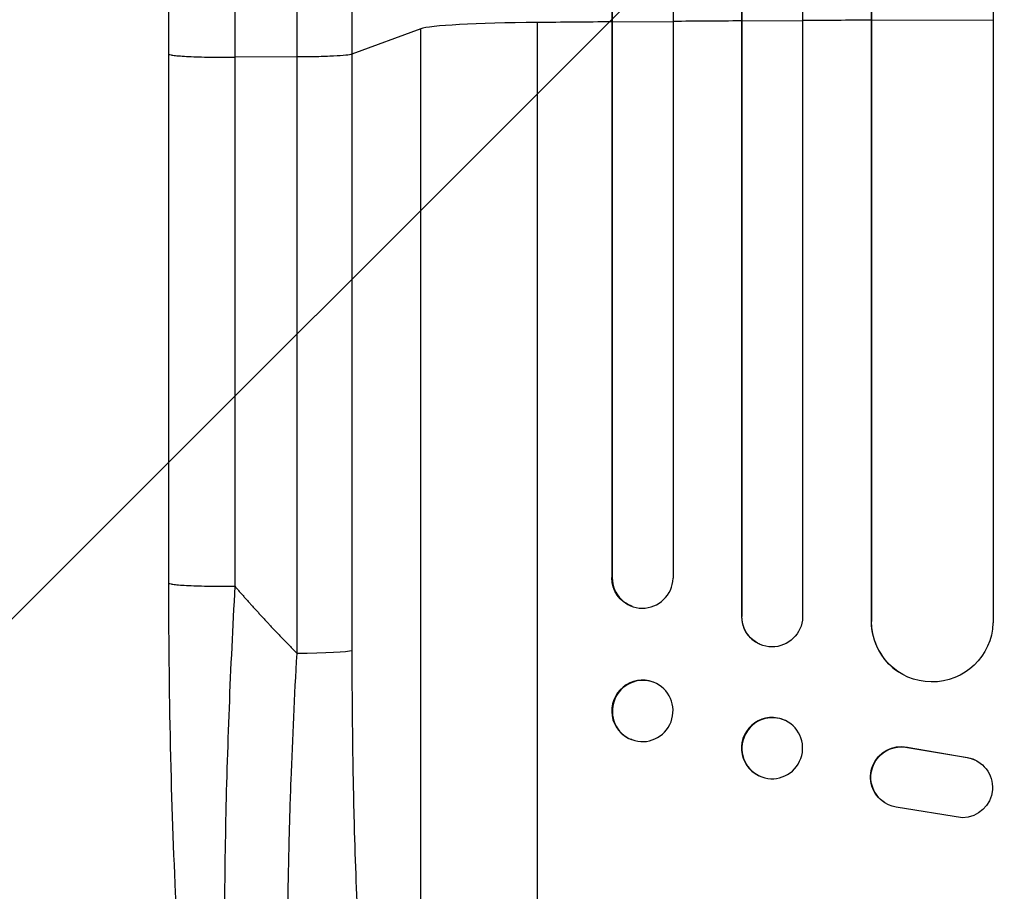
# Model space of a CAD drawing. Units: millimetres. Extents: x -4667 to 2696, y -4875 to 3508.
# Drawn here: x -2859 to -2616, y -2694 to -2478 of the extents above; entities that cross this region are included whole.
import ezdxf

# ---------------------------------------------------------------- set-up
doc = ezdxf.new("R2010")
doc.units = ezdxf.units.MM
doc.header["$LTSCALE"] = 20
doc.layers.add('2d', color=230, linetype='Continuous')
doc.layers.add('EN-Free_Space_Hatch', color=10, linetype='Continuous')

msp = doc.modelspace()

# ---------------------------------------------------------------- hatches: boundary and pattern name
at = {"layer": 'EN-Free_Space_Hatch'}
h = msp.add_hatch(dxfattribs=at)
h.set_pattern_fill('ANSI31', color=256, scale=100)
h.set_pattern_definition([(45, (-2929.1, 0), (-224.506, 224.506), [])])
edge = h.paths.add_edge_path()
edge.add_arc((-2546.54, -2874.98), 1000, 180, 360)
edge.add_line((-1546.54, -2874.98), (-1546.54, -19))
edge.add_arc((-2546.54, -19), 1000, 0, 180)
edge.add_line((-3546.54, -19), (-3546.54, -2874.98))

# ---------------------------------------------------------------- linework, layer by layer
at = {"layer": '2d'}
for p, q in [((-2681.16, -220.76), (-2681.16, -2478.56)), ((-2681.04, -221.38), (-2681.04, -2478.61)), ((-2619.04, -223.28), (-2619.04, -2478.32)), ((-2649.12, -1862.03), (-2649.12, -2626.85)), ((-2666.04, -1863.73), (-2666.04, -2625.81)), ((-2649.04, -1862.65), (-2649.04, -2626.91)), ((-2713.19, -1866.91), (-2713.19, -2616.06)), ((-2698.04, -1866.2), (-2698.04, -2616.24)), ((-2713.04, -1867.52), (-2713.04, -2616.12)), ((-2731.54, -2823.03), (-2731.54, -2478.94)), ((-2713.04, -2478.89), (-2713.19, -2478.83)), ((-2698.04, -2478.77), (-2713.04, -2478.89)), ((-2681.04, -2478.65), (-2681.16, -2478.6)), ((-2681.16, -2478.6), (-2681.16, -2625.64)), ((-2666.04, -2478.56), (-2681.04, -2478.65)), ((-2681.04, -2478.65), (-2681.04, -2625.69)), ((-2649.04, -2478.47), (-2649.12, -2478.42)), ((-2619.04, -2478.35), (-2649.04, -2478.47)), ((-2619.04, -2478.35), (-2619.04, -2627.28)), ((-2760.31, -2480.49), (-2777.35, -2486.79)), ((-2760.31, -2802.67), (-2760.31, -2480.49)), ((-2822.54, -2617.45), (-2822.54, -2486.75)), ((-2777.35, -2486.79), (-2777.35, -2634.15)), ((-2790.9, -2487.46), (-2806.24, -2487.53)), ((-2790.9, -2634.82), (-2790.9, -2487.46)), ((-2713.19, -2616.06), (-2713.04, -2616.12)), ((-2713.04, -2616.12), (-2713.04, -2616.12)), ((-2708.09, -2623.2), (-2708.24, -2623.14)), ((-2681.04, -2625.69), (-2681.16, -2625.64)), ((-2681.04, -2625.69), (-2681.04, -2625.69)), ((-2649.04, -2626.91), (-2649.12, -2626.85)), ((-2649.04, -2626.91), (-2649.04, -2626.91)), ((-2676.64, -2632.53), (-2676.75, -2632.48)), ((-2642.28, -2639.43), (-2642.36, -2639.38)), ((-2702.84, -2641.95), (-2702.99, -2641.89)), ((-2670.28, -2651.42), (-2670.4, -2651.37)), ((-2708.25, -2656.11), (-2708.39, -2656.05)), ((-2640.23, -2657.99), (-2640.15, -2658.04)), ((-2640.23, -2657.99), (-2625.45, -2660.49)), ((-2640.15, -2658.04), (-2625.37, -2660.54)), ((-2625.45, -2660.49), (-2625.37, -2660.54)), ((-2622.66, -2661.57), (-2622.58, -2661.62)), ((-2676.81, -2665.04), (-2676.92, -2664.99)), ((-2645.85, -2671.63), (-2645.77, -2671.68)), ((-2626.54, -2675.43), (-2642.94, -2672.77))]:
    msp.add_line(p, q, dxfattribs=at)
for centre, major_axis, ratio, start_param, end_param in [((-2725.66, -2480.74), (35, 0), 0.052336, 1.739781, 3.001102), ((-2546.54, -2535.69), (1100, 0), 0.052336, 1.722877, 1.739781), ((-2546.54, -2535.69), (1100, 0), 0.052336, 1.693482, 1.708963), ((-2546.54, -2535.69), (1100, 0), 0.052336, 1.664186, 1.679648), ((-2705.54, -2616.06), (2.55, 7.14), 0.988103, 1.918034, 5.02784), ((-2673.66, -2625.59), (3.1, 6.89), 0.991927, 1.996398, 3.141593), ((-2634.12, -2626.79), (8.24, 12.59), 0.995453, 2.152843, 3.141593), ((-2705.69, -2648.97), (2.7, 7.08), 0.987914, 0, 3.141593), ((-2673.66, -2658.18), (3.26, 6.81), 0.99174, 0, 3.141593)]:
    msp.add_ellipse(centre, major_axis=major_axis, ratio=ratio, start_param=start_param, end_param=end_param, dxfattribs=at)
at = {"layer": '2d', "extrusion": (0, 0, -1)}
for centre, major_axis, ratio, start_param, end_param in [((-2705.69, -2616.01), (2.55, 7.14), 0.988103, 3.141593, 4.364968), ((-2673.54, -2625.65), (3.1, 6.89), 0.991927, 1.173675, 4.286969), ((-2634.04, -2626.84), (8.24, 12.59), 0.995453, 1.022214, 4.130703), ((-2792.21, -2634.04), (15, 0), 0.052336, 0.140491, 1.48353), ((-2705.54, -2649.03), (2.7, 7.08), 0.987914, 3.141593, 9.424778), ((-2673.54, -2658.23), (3.26, 6.81), 0.99174, 3.141593, 9.424778), ((-2641.79, -2665.32), (4.06, 6.31), 0.995602, 3.141593, 5.919125), ((-2641.71, -2665.37), (4.06, 6.31), 0.995602, 2.732278, 5.919125), ((-2626.65, -2667.93), (4.06, 6.31), 0.995602, -0.402714, 2.553699), ((-2626.73, -2667.88), (4.06, 6.31), 0.995602, -0.402714, 0)]:
    msp.add_ellipse(centre, major_axis=major_axis, ratio=ratio, start_param=start_param, end_param=end_param, dxfattribs=at)
at = {"layer": '2d'}
for points, knots in [([(-2822.54, -2486.75), (-2822.54, -2457.49), (-2822.54, -2428.27), (-2822.54, -2370.19), (-2822.54, -2341.27), (-2822.54, -2284.43), (-2822.54, -2256.45), (-2822.54, -2201.6), (-2822.54, -2174.68), (-2822.54, -2122.05), (-2822.54, -2096.28), (-2822.54, -2046.07), (-2822.54, -2021.57), (-2822.54, -1985.03), (-2822.54, -1972.42), (-2822.54, -1960.04)], [0, 0, 0, 0, 8.789912, 8.789912, 17.608286, 17.608286, 26.340286, 26.340286, 35.022826, 35.022826, 43.694905, 43.694905, 52.396654, 52.396654, 57.107422, 57.107422, 57.107422, 57.107422]), ([(-2777.35, -1960.51), (-2777.35, -1979.28), (-2777.35, -1998.56), (-2777.35, -2028.22), (-2777.35, -2038.23), (-2777.35, -2053.44), (-2777.35, -2058.55), (-2777.35, -2068.81), (-2777.35, -2073.98), (-2777.35, -2099.91), (-2777.35, -2121.04), (-2777.35, -2164.09), (-2777.35, -2186.01), (-2777.35, -2230.65), (-2777.35, -2253.24), (-2777.35, -2281.84), (-2777.35, -2287.58), (-2777.35, -2299.08), (-2777.35, -2304.85), (-2777.35, -2322.18), (-2777.35, -2333.78), (-2777.35, -2368.68), (-2777.35, -2392.1), (-2777.35, -2427.46), (-2777.35, -2439.29), (-2777.35, -2463.01), (-2777.35, -2474.9), (-2777.35, -2486.79)], [0, 0, 0, 0, 0.0713154, 0.0713154, 0.106973, 0.106973, 0.1248019, 0.1248019, 0.1426307, 0.1426307, 0.2139461, 0.2139461, 0.2852614, 0.2852614, 0.3565768, 0.3565768, 0.3744056, 0.3744056, 0.3922345, 0.3922345, 0.4278921, 0.4278921, 0.4992075, 0.4992075, 0.5348652, 0.5348652, 0.5705229, 0.5705229, 0.5705229, 0.5705229]), ([(-2790.9, -2487.46), (-2790.9, -2475.73), (-2790.9, -2464.01), (-2790.9, -2440.61), (-2790.9, -2428.95), (-2790.9, -2394.07), (-2790.9, -2370.97), (-2790.9, -2336.55), (-2790.9, -2325.12), (-2790.9, -2308.02), (-2790.9, -2302.33), (-2790.9, -2290.98), (-2790.9, -2285.33), (-2790.9, -2257.12), (-2790.9, -2234.84), (-2790.9, -2190.82), (-2790.9, -2169.2), (-2790.9, -2126.74), (-2790.9, -2105.89), (-2790.9, -2080.32), (-2790.9, -2075.23), (-2790.9, -2065.1), (-2790.9, -2060.07), (-2790.9, -2045.07), (-2790.9, -2035.19), (-2790.9, -2005.94), (-2790.9, -1986.93), (-2790.9, -1968.42)], [0, 0, 0, 0, 0.0352409, 0.0352409, 0.0704819, 0.0704819, 0.1409638, 0.1409638, 0.1762047, 0.1762047, 0.1938252, 0.1938252, 0.2114457, 0.2114457, 0.2819276, 0.2819276, 0.3524095, 0.3524095, 0.4228913, 0.4228913, 0.4405118, 0.4405118, 0.4581323, 0.4581323, 0.4933732, 0.4933732, 0.5638551, 0.5638551, 0.5638551, 0.5638551]), ([(-2777.35, -2486.79), (-2777.59, -2486.88), (-2778.11, -2486.96), (-2779.64, -2487.12), (-2780.67, -2487.19), (-2783.1, -2487.31), (-2784.52, -2487.36), (-2787.58, -2487.43), (-2789.23, -2487.46), (-2790.9, -2487.46)], [0, 0, 0, 0, 0.25, 0.25, 0.5, 0.5, 0.75, 0.75, 1, 1, 1, 1]), ([(-2804.88, -2799.65), (-2807.4, -2795.41), (-2808.89, -2790.96), (-2811.99, -2779.51), (-2813.41, -2772.19), (-2815.95, -2755.5), (-2817.06, -2746.03), (-2818.96, -2725.64), (-2819.76, -2714.59), (-2821.07, -2691.04), (-2821.58, -2678.39), (-2822.3, -2651.79), (-2822.49, -2637.7), (-2822.54, -2621.54), (-2822.54, -2619.49), (-2822.54, -2617.45)], [0, 0, 0, 0, 3.164389, 3.164389, 6.848155, 6.848155, 10.568372, 10.568372, 14.330832, 14.330832, 18.299874, 18.299874, 22.544279, 22.544279, 23.159618, 23.159618, 23.159618, 23.159618]), ([(-2806.24, -2618.23), (-2806.8, -2628.26), (-2807.29, -2638.31), (-2808.07, -2658.28), (-2808.37, -2668.2), (-2808.75, -2687.7), (-2808.83, -2697.28), (-2808.79, -2711.2), (-2808.74, -2715.77), (-2808.63, -2722.47), (-2808.59, -2724.68), (-2808.51, -2727.96), (-2808.47, -2729.6), (-2808.42, -2731.48), (-2808.39, -2732.42), (-2808.38, -2732.89), (-2808.37, -2733.09), (-2808.37, -2733.22), (-2808.37, -2733.28), (-2808.09, -2742.1), (-2807.7, -2750.36), (-2806.93, -2761.77), (-2806.64, -2765.41), (-2806.17, -2770.6), (-2806, -2772.28), (-2805.74, -2774.74), (-2805.61, -2775.95), (-2805.45, -2777.32), (-2805.37, -2778), (-2805.33, -2778.34), (-2805.31, -2778.51), (-2805.3, -2778.58), (-2805.29, -2778.63), (-2805.29, -2778.65), (-2804.51, -2785.06), (-2803.61, -2790.51), (-2801.63, -2799.33), (-2800.55, -2802.68), (-2799.39, -2804.88)], [0, 0, 0, 0, 0.125, 0.125, 0.25, 0.25, 0.375, 0.375, 0.4375, 0.4375, 0.46875, 0.46875, 0.484375, 0.492188, 0.496094, 0.498047, 0.499023, 0.499023, 0.5, 0.5, 0.625, 0.625, 0.6875, 0.6875, 0.71875, 0.71875, 0.734375, 0.742188, 0.746094, 0.748047, 0.749023, 0.749512, 0.749512, 0.75, 0.75, 0.875, 0.875, 1, 1, 1, 1]), ([(-2782.18, -2815.8), (-2782.81, -2815.19), (-2783.42, -2814.27), (-2784.59, -2811.87), (-2785.15, -2810.39), (-2786.23, -2806.87), (-2786.75, -2804.84), (-2787.37, -2801.96), (-2787.49, -2801.37), (-2787.73, -2800.15), (-2787.85, -2799.53), (-2788.2, -2797.63), (-2788.43, -2796.3), (-2789.08, -2792.15), (-2789.49, -2789.17), (-2790.24, -2782.79), (-2790.59, -2779.39), (-2790.98, -2774.88), (-2791.06, -2773.97), (-2791.21, -2772.12), (-2791.29, -2771.18), (-2791.5, -2768.36), (-2791.63, -2766.43), (-2792.01, -2760.56), (-2792.23, -2756.5), (-2792.6, -2748.1), (-2792.76, -2743.76), (-2792.94, -2737.05), (-2792.99, -2734.78), (-2793.09, -2730.18), (-2793.12, -2727.86), (-2793.21, -2720.85), (-2793.23, -2716.1), (-2793.22, -2706.45), (-2793.19, -2701.56), (-2793.05, -2691.64), (-2792.95, -2686.61), (-2792.76, -2678.97), (-2792.69, -2676.4), (-2792.53, -2671.26), (-2792.45, -2668.68), (-2791.98, -2655.76), (-2791.49, -2645.33), (-2790.9, -2634.82)], [0, 0, 0, 0, 0.0156326, 0.0156326, 0.0312651, 0.0312651, 0.0468977, 0.0468977, 0.0508059, 0.0508059, 0.054714, 0.054714, 0.0625303, 0.0625303, 0.0781629, 0.0781629, 0.0937954, 0.0937954, 0.0977036, 0.0977036, 0.1016117, 0.1016117, 0.109428, 0.109428, 0.1250606, 0.1250606, 0.1406932, 0.1406932, 0.1485095, 0.1485095, 0.1563257, 0.1563257, 0.1719583, 0.1719583, 0.1875909, 0.1875909, 0.2032235, 0.2032235, 0.2110398, 0.2110398, 0.218856, 0.218856, 0.2501212, 0.2501212, 0.2501212, 0.2501212]), ([(-2777.35, -2634.15), (-2777.35, -2643.82), (-2777.27, -2653.42), (-2777.07, -2665.31), (-2777.02, -2667.68), (-2776.92, -2672.41), (-2776.86, -2674.78), (-2776.67, -2681.82), (-2776.52, -2686.46), (-2776.01, -2700.19), (-2775.58, -2709.11), (-2774.91, -2719.93), (-2774.77, -2722.07), (-2774.55, -2725.27), (-2774.48, -2726.33), (-2774.33, -2728.44), (-2774.25, -2729.48), (-2773.86, -2734.68), (-2773.52, -2738.71), (-2772.8, -2746.54), (-2772.41, -2750.33), (-2771.8, -2755.82), (-2771.59, -2757.62), (-2771.15, -2761.15), (-2770.93, -2762.88), (-2770.23, -2767.96), (-2769.75, -2771.16), (-2768.75, -2777.19), (-2768.22, -2780.01), (-2767.41, -2783.94), (-2767.13, -2785.2), (-2766.56, -2787.61), (-2766.27, -2788.77), (-2765.39, -2792.07), (-2764.79, -2794.02), (-2763.55, -2797.4), (-2762.93, -2798.83), (-2761.64, -2801.16), (-2760.98, -2802.06), (-2760.31, -2802.67)], [0, 0, 0, 0, 0.0289528, 0.0289528, 0.036191, 0.036191, 0.0434292, 0.0434292, 0.0579056, 0.0579056, 0.0868585, 0.0868585, 0.0940967, 0.0940967, 0.0977158, 0.0977158, 0.1013349, 0.1013349, 0.1158113, 0.1158113, 0.1302877, 0.1302877, 0.1375259, 0.1375259, 0.1447641, 0.1447641, 0.1592405, 0.1592405, 0.1737169, 0.1737169, 0.1809551, 0.1809551, 0.1881933, 0.1881933, 0.2026697, 0.2026697, 0.2171461, 0.2171461, 0.2316225, 0.2316225, 0.2316225, 0.2316225])]:
    msp.add_open_spline(points, degree=3, knots=knots, dxfattribs=at)
for points in [[(-2806.24, -1969.24), (-2806.24, -2119.23), (-2806.24, -2297.46), (-2806.24, -2487.53)], [(-2806.24, -2487.53), (-2806.24, -2531.1), (-2806.24, -2574.66), (-2806.24, -2618.23)]]:
    msp.add_open_spline(points, degree=3, dxfattribs=at)
for points, weights, degree in [([(-2822.54, -2486.75), (-2822.54, -2487.61), (-2806.24, -2487.53)], [0.940025891139, 0.655018059975, 1], 2), ([(-2822.54, -2617.45), (-2822.54, -2618.3), (-2806.24, -2618.23)], [0.940025925995, 0.65501803888, 1], 2), ([(-2806.24, -2618.23), (-2801.3, -2623.92), (-2796.18, -2629.45), (-2790.9, -2634.82)], [1, 0.999671580185, 0.999671580185, 1], 3)]:
    msp.add_rational_spline(points, weights, degree=degree, dxfattribs=at)

doc.saveas('drawing.dxf')
